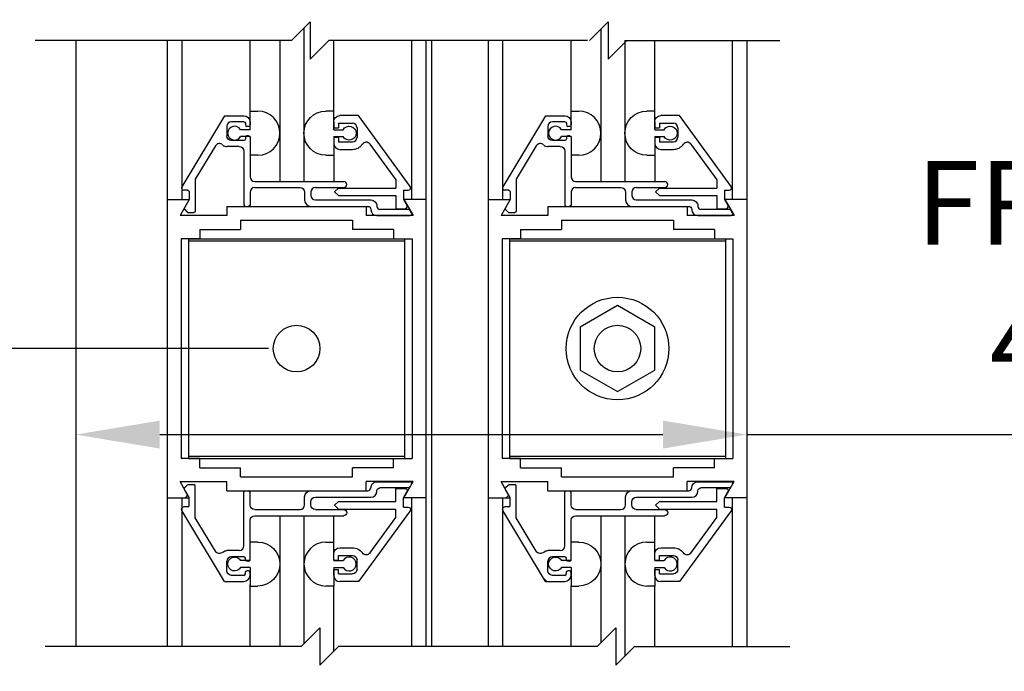
# Model space of a CAD drawing. Extents: x 1325 to 2765, y 153 to 740.
# Drawn here: x 1422 to 1428, y 513 to 518 of the extents above; entities that cross this region are included whole.
import ezdxf

# ---------------------------------------------------------------- set-up
doc = ezdxf.new("R2010")
doc.units = 0
doc.header["$MEASUREMENT"] = 0
doc.header["$PDMODE"] = 2
doc.header["$PDSIZE"] = -2
doc.layers.get('DEFPOINTS').update_dxf_attribs({"linetype": 'CONTINUOUS'})
for name, color, linetype in [('G-DETL-DIMS', 31, 'CONTINUOUS'), ('G-DETL-FINE', 32, 'CONTINUOUS'), ('G-DETL-TEXT', 31, 'CONTINUOUS')]:
    doc.layers.add(name, color=color, linetype=linetype)
doc.styles.get("Standard").update_dxf_attribs({"font": 'romans.shx'})
doc.dimstyles.new('DIM6', dxfattribs={"dimscale": 6, "dimtxt": 0.09375, "dimasz": 0.09375, "dimexe": 0.0625, "dimexo": 0.03125, "dimgap": 0.03125, "dimtad": 1, "dimdec": 3, "dimzin": 4, "dimdsep": 46, "dimlunit": 5, "dimtxsty": 'Standard', "dimcen": -0.0625, "dimadec": 0, "dimazin": 0, "dimtfac": 1, "dimtdec": 3, "dimtofl": 0, "dimtmove": 0, "dimatfit": 3, "dimfxl": 0.06, "dimfrac": 2, "dimtolj": 1, "dimtzin": 4, "dimarcsym": 0})

# ---------------------------------------------------------------- blocks, each defined once
blk = doc.blocks.new('*D482')
at = {"layer": 'DEFPOINTS', "color": 0, "transparency": 16777216}
for p in [(1421.9715, 515.3513), (1426.4715, 515.3513), (1426.4715, 514.7407)]:
    blk.add_point(p, dxfattribs=at)
at = {"layer": 'G-DETL-DIMS', "color": 0, "lineweight": -2, "transparency": 16777216}
for p, q in [((1421.9715, 515.1638), (1421.9715, 514.3657)), ((1426.4715, 515.1638), (1426.4715, 514.3657)), ((1422.534, 514.7407), (1425.909, 514.7407)), ((1426.4715, 514.7407), (1433.2482, 514.7407))]:
    blk.add_line(p, q, dxfattribs=at)
at = {"layer": 'G-DETL-DIMS', "color": 0, "transparency": 16777216}
for points in [[(1422.534, 514.8345), (1422.534, 514.647), (1421.9715, 514.7407)], [(1425.909, 514.8345), (1425.909, 514.647), (1426.4715, 514.7407)]]:
    blk.add_solid(points, dxfattribs=at)
at = {"layer": 'G-DETL-DIMS', "color": 0, "transparency": 16777216, "insert": (1430.1411, 515.8256), "char_height": 0.5625, "attachment_point": 5}
blk.add_mtext('\\A1;FRAME WIDTH\\P4 1/2" [114]', dxfattribs=at)
blk = doc.blocks.new('*D483')
at = {"layer": 'DEFPOINTS', "color": 0, "transparency": 16777216}
for p in [(1424.5765, 522.7903), (1435.1954, 522.7903), (1426.4715, 507.6293)]:
    blk.add_point(p, dxfattribs=at)
at = {"layer": 'G-DETL-DIMS', "color": 0, "lineweight": -2, "transparency": 16777216}
for p, q in [((1424.764, 522.7903), (1435.5704, 522.7903)), ((1435.1954, 508.1918), (1435.1954, 522.2278)), ((1426.659, 507.6293), (1435.5704, 507.6293))]:
    blk.add_line(p, q, dxfattribs=at)
at = {"layer": 'G-DETL-DIMS', "color": 0, "transparency": 16777216}
for points in [[(1435.1016, 522.2278), (1435.2891, 522.2278), (1435.1954, 522.7903)], [(1435.1016, 508.1918), (1435.2891, 508.1918), (1435.1954, 507.6293)]]:
    blk.add_solid(points, dxfattribs=at)
at = {"layer": 'G-DETL-DIMS', "color": 0, "transparency": 16777216, "insert": (1434.5793, 515.2098), "char_height": 0.5625, "attachment_point": 5, "rotation": 90}
blk.add_mtext('\\A1;83" [2108] CLEAR OPENING', dxfattribs=at)
blk = doc.blocks.new('*D484')
at = {"layer": 'DEFPOINTS', "color": 0, "transparency": 16777216}
for p in [(1419.6931, 515.3174), (1423.4515, 515.3174), (1421.9715, 507.6294)]:
    blk.add_point(p, dxfattribs=at)
at = {"layer": 'G-DETL-DIMS', "color": 0, "lineweight": -2, "transparency": 16777216}
for p, q in [((1423.264, 515.3174), (1419.3181, 515.3174)), ((1419.6931, 508.1919), (1419.6931, 514.7549)), ((1421.784, 507.6294), (1419.3181, 507.6294))]:
    blk.add_line(p, q, dxfattribs=at)
at = {"layer": 'G-DETL-DIMS', "color": 0, "transparency": 16777216}
for points in [[(1419.5993, 514.7549), (1419.7868, 514.7549), (1419.6931, 515.3174)], [(1419.5993, 508.1919), (1419.7868, 508.1919), (1419.6931, 507.6294)]]:
    blk.add_solid(points, dxfattribs=at)
at = {"layer": 'G-DETL-DIMS', "color": 0, "transparency": 16777216, "insert": (1419.077, 511.4711), "char_height": 0.5625, "attachment_point": 5, "rotation": 90}
blk.add_mtext('\\A1;43 1/2" [1105]', dxfattribs=at)
blk = doc.blocks.new('*D486')
at = {"layer": 'DEFPOINTS', "color": 0, "transparency": 16777216}
for p in [(1426.4715, 531.7902), (1437.0046, 531.7902), (1426.4715, 507.6293)]:
    blk.add_point(p, dxfattribs=at)
at = {"layer": 'G-DETL-DIMS', "color": 0, "lineweight": -2, "transparency": 16777216}
for p, q in [((1426.659, 531.7902), (1437.3796, 531.7902)), ((1437.0046, 508.1918), (1437.0046, 531.2277)), ((1426.659, 507.6293), (1437.3796, 507.6293))]:
    blk.add_line(p, q, dxfattribs=at)
at = {"layer": 'G-DETL-DIMS', "color": 0, "transparency": 16777216}
for points in [[(1436.9109, 531.2277), (1437.0984, 531.2277), (1437.0046, 531.7902)], [(1436.9109, 508.1918), (1437.0984, 508.1918), (1437.0046, 507.6293)]]:
    blk.add_solid(points, dxfattribs=at)
at = {"layer": 'G-DETL-DIMS', "color": 0, "transparency": 16777216, "insert": (1436.3886, 519.7098), "char_height": 0.5625, "attachment_point": 5, "rotation": 90}
blk.add_mtext('\\A1;92" [2337] PACKAGE HEIGHT', dxfattribs=at)
blk = doc.blocks.new('*D495')
at = {"layer": 'DEFPOINTS', "color": 0, "transparency": 16777216}
for p in [(1426.4715, 532.0402), (1438.3825, 532.0402), (1426.4715, 507.6293)]:
    blk.add_point(p, dxfattribs=at)
at = {"layer": 'G-DETL-DIMS', "color": 0, "lineweight": -2, "transparency": 16777216}
for p, q in [((1426.659, 532.0402), (1438.7575, 532.0402)), ((1438.3825, 508.1918), (1438.3825, 531.4777)), ((1426.659, 507.6293), (1438.7575, 507.6293))]:
    blk.add_line(p, q, dxfattribs=at)
at = {"layer": 'G-DETL-DIMS', "color": 0, "transparency": 16777216}
for points in [[(1438.2887, 531.4777), (1438.4762, 531.4777), (1438.3825, 532.0402)], [(1438.2887, 508.1918), (1438.4762, 508.1918), (1438.3825, 507.6293)]]:
    blk.add_solid(points, dxfattribs=at)
at = {"layer": 'G-DETL-DIMS', "color": 0, "transparency": 16777216, "insert": (1437.9137, 519.8348), "char_height": 0.5625, "attachment_point": 5, "rotation": 90}
blk.add_mtext('\\A1;ROUGH OPENING', dxfattribs=at)

msp = doc.modelspace()

# ---------------------------------------------------------------- linework, layer by layer
at = {"layer": 'G-DETL-FINE'}
for p, q in [((1423.5013, 517.4669), (1423.5013, 516.4378)), ((1425.4921, 517.4577), (1425.4921, 516.4378)), ((1421.9715, 517.3827), (1421.9715, 513.3198)), ((1422.5841, 517.3827), (1422.5841, 513.3198)), ((1422.6829, 517.3827), (1422.6829, 516.3174)), ((1423.1397, 516.8998), (1423.1397, 517.3827)), ((1423.3397, 517.3827), (1423.3397, 516.4378)), ((1423.7013, 516.9096), (1423.7013, 517.3827)), ((1424.2225, 517.3827), (1424.2225, 516.3174)), ((1424.3191, 517.3827), (1424.3191, 513.3198)), ((1424.3565, 517.3827), (1424.3565, 513.3198)), ((1424.7365, 517.3827), (1424.7365, 513.3198)), ((1424.8331, 517.3827), (1424.8331, 516.3174)), ((1425.2921, 516.9096), (1425.2921, 517.3827)), ((1425.6537, 517.3827), (1425.6537, 516.4378)), ((1425.8537, 516.9096), (1425.8537, 517.3827)), ((1426.3727, 517.3827), (1426.3727, 516.3174)), ((1426.4715, 517.3827), (1426.4715, 513.3198)), ((1423.1397, 516.785), (1423.1397, 516.9096)), ((1423.1397, 516.9096), (1423.1927, 516.9096)), ((1423.7013, 516.9096), (1423.6483, 516.9096)), ((1423.7013, 516.785), (1423.7013, 516.9096)), ((1425.2921, 516.9096), (1425.3451, 516.9096)), ((1425.2921, 516.785), (1425.2921, 516.9096)), ((1425.8537, 516.9096), (1425.8007, 516.9096)), ((1425.8537, 516.785), (1425.8537, 516.9096)), ((1422.9691, 516.8788), (1422.6829, 516.4026)), ((1422.9691, 516.8788), (1423.0987, 516.8788)), ((1423.0987, 516.8378), (1423.0147, 516.8378)), ((1423.1397, 516.8378), (1423.1397, 516.8168)), ((1423.7011, 516.8388), (1423.7011, 516.7976)), ((1423.7321, 516.8288), (1423.7321, 516.7976)), ((1423.7321, 516.8288), (1423.8261, 516.8288)), ((1423.8677, 516.8798), (1423.7421, 516.8798)), ((1424.2137, 516.4046), (1423.8677, 516.8798)), ((1425.1215, 516.8788), (1424.8353, 516.4026)), ((1425.1215, 516.8788), (1425.2511, 516.8788)), ((1425.2511, 516.8378), (1425.1671, 516.8378)), ((1425.2921, 516.8378), (1425.2921, 516.8168)), ((1425.8535, 516.8388), (1425.8535, 516.7976)), ((1425.8845, 516.8288), (1425.8845, 516.7976)), ((1425.8845, 516.8288), (1425.9785, 516.8288)), ((1426.0201, 516.8798), (1425.8945, 516.8798)), ((1426.3661, 516.4046), (1426.0201, 516.8798)), ((1422.9837, 516.8068), (1422.9837, 516.7438)), ((1423.1397, 516.785), (1423.0765, 516.785)), ((1423.1087, 516.8278), (1423.1087, 516.8168)), ((1423.1297, 516.8068), (1423.1187, 516.8068)), ((1423.7011, 516.7976), (1423.7321, 516.7976)), ((1423.7013, 516.785), (1423.7643, 516.785)), ((1423.8571, 516.7978), (1423.8571, 516.7348)), ((1425.1361, 516.8068), (1425.1361, 516.7438)), ((1425.2921, 516.785), (1425.2289, 516.785)), ((1425.2611, 516.8278), (1425.2611, 516.8168)), ((1425.2821, 516.8068), (1425.2711, 516.8068)), ((1425.8535, 516.7976), (1425.8845, 516.7976)), ((1425.8537, 516.785), (1425.9167, 516.785)), ((1426.0095, 516.7978), (1426.0095, 516.7348)), ((1423.0987, 516.7128), (1423.0147, 516.7128)), ((1423.1397, 516.739), (1423.0765, 516.739)), ((1423.1087, 516.7338), (1423.1087, 516.7228)), ((1423.1297, 516.7438), (1423.1187, 516.7438)), ((1423.1397, 516.739), (1423.1397, 516.6146)), ((1423.1397, 516.7338), (1423.1397, 516.4688)), ((1423.7011, 516.735), (1423.7321, 516.735)), ((1423.7011, 516.735), (1423.7011, 516.6938)), ((1423.7013, 516.739), (1423.7643, 516.739)), ((1423.7013, 516.739), (1423.7013, 516.4378)), ((1423.7321, 516.735), (1423.7321, 516.7038)), ((1423.7321, 516.7038), (1423.8261, 516.7038)), ((1425.2511, 516.7128), (1425.1671, 516.7128)), ((1425.2921, 516.739), (1425.2289, 516.739)), ((1425.2611, 516.7338), (1425.2611, 516.7228)), ((1425.2821, 516.7438), (1425.2711, 516.7438)), ((1425.2921, 516.739), (1425.2921, 516.6146)), ((1425.2921, 516.7338), (1425.2921, 516.4688)), ((1425.8535, 516.735), (1425.8845, 516.735)), ((1425.8535, 516.735), (1425.8535, 516.6938)), ((1425.8537, 516.739), (1425.9167, 516.739)), ((1425.8537, 516.739), (1425.8537, 516.4378)), ((1425.8845, 516.735), (1425.8845, 516.7038)), ((1425.8845, 516.7038), (1425.9785, 516.7038)), ((1422.9071, 516.6766), (1422.7727, 516.453)), ((1423.0677, 516.6718), (1422.9837, 516.6718)), ((1423.0987, 516.641), (1423.0987, 516.2808)), ((1423.7421, 516.6528), (1423.8261, 516.6528)), ((1423.9441, 516.6884), (1424.1181, 516.4494)), ((1425.0595, 516.6766), (1424.9251, 516.4528)), ((1425.2201, 516.6718), (1425.1361, 516.6718)), ((1425.2511, 516.641), (1425.2511, 516.2808)), ((1425.8945, 516.6528), (1425.9785, 516.6528)), ((1426.0965, 516.6884), (1426.2705, 516.4494)), ((1423.1927, 516.6146), (1423.1397, 516.6146)), ((1423.6483, 516.6146), (1423.7013, 516.6146)), ((1425.3451, 516.6146), (1425.2921, 516.6146)), ((1425.8007, 516.6146), (1425.8537, 516.6146)), ((1422.7727, 516.453), (1422.7727, 516.2398)), ((1423.1707, 516.4378), (1423.7681, 516.4378)), ((1424.1181, 516.4494), (1424.1181, 516.3938)), ((1424.9251, 516.4528), (1424.9251, 516.2398)), ((1425.3231, 516.4378), (1425.9205, 516.4378)), ((1426.2705, 516.4494), (1426.2705, 516.3938)), ((1422.7217, 516.3788), (1422.6963, 516.3788)), ((1422.7317, 516.3688), (1422.7317, 516.3168)), ((1423.1707, 516.3968), (1423.4747, 516.3968)), ((1423.5777, 516.3968), (1423.7681, 516.3968)), ((1423.7321, 516.3938), (1423.7065, 516.3684)), ((1423.7065, 516.3684), (1423.7321, 516.3428)), ((1423.7321, 516.3938), (1424.1181, 516.3938)), ((1424.1691, 516.3798), (1424.2011, 516.3798)), ((1424.1691, 516.3798), (1424.1691, 516.3174)), ((1424.8741, 516.3788), (1424.8487, 516.3788)), ((1424.8841, 516.3688), (1424.8841, 516.3168)), ((1425.3231, 516.3968), (1425.6271, 516.3968)), ((1425.7301, 516.3968), (1425.9205, 516.3968)), ((1425.8845, 516.3938), (1425.8589, 516.3684)), ((1425.8589, 516.3684), (1425.8845, 516.3428)), ((1425.8845, 516.3938), (1426.2705, 516.3938)), ((1426.3215, 516.3798), (1426.3535, 516.3798)), ((1426.3215, 516.3798), (1426.3215, 516.3174)), ((1422.5841, 516.3174), (1422.5841, 514.3174)), ((1422.5841, 516.3174), (1422.7325, 516.3174)), ((1422.7325, 516.3174), (1422.6703, 516.2094)), ((1422.7317, 516.3168), (1422.6997, 516.2614)), ((1423.1397, 516.3658), (1423.1397, 516.2808)), ((1423.5057, 516.3658), (1423.5057, 516.3118)), ((1423.5467, 516.3658), (1423.5467, 516.3448)), ((1423.5777, 516.3138), (1423.9499, 516.3138)), ((1423.7321, 516.3428), (1424.1181, 516.3428)), ((1424.1181, 516.3428), (1424.1181, 516.2548)), ((1424.1691, 516.3174), (1424.1915, 516.2782)), ((1424.1705, 516.3174), (1424.2329, 516.2094)), ((1424.3191, 516.3174), (1424.1705, 516.3174)), ((1424.3191, 516.3174), (1424.3191, 514.3174)), ((1424.7365, 516.3174), (1424.7365, 514.3174)), ((1424.7365, 516.3174), (1424.8849, 516.3174)), ((1424.8849, 516.3174), (1424.8227, 516.2094)), ((1424.8841, 516.3168), (1424.8521, 516.2614)), ((1425.2921, 516.3658), (1425.2921, 516.2808)), ((1425.6581, 516.3658), (1425.6581, 516.3118)), ((1425.6991, 516.3658), (1425.6991, 516.3448)), ((1425.7301, 516.3138), (1426.1023, 516.3138)), ((1425.8845, 516.3428), (1426.2705, 516.3428)), ((1426.2705, 516.3428), (1426.2705, 516.2548)), ((1426.3215, 516.3174), (1426.3439, 516.2782)), ((1426.4715, 516.3174), (1426.3229, 516.3174)), ((1426.3229, 516.3174), (1426.3853, 516.2094)), ((1426.4715, 516.3174), (1426.4715, 514.3174)), ((1422.7013, 516.2494), (1422.7179, 516.2328)), ((1422.9835, 516.2704), (1423.9195, 516.2704)), ((1422.9835, 516.2704), (1422.9835, 516.2094)), ((1423.1087, 516.2708), (1423.1297, 516.2708)), ((1423.5467, 516.2708), (1423.9299, 516.2708)), ((1423.9195, 516.2704), (1423.9195, 516.2094)), ((1423.9499, 516.2508), (1423.9499, 516.2508)), ((1423.9909, 516.2728), (1423.9909, 516.2708)), ((1424.2019, 516.2508), (1424.0109, 516.2508)), ((1424.1181, 516.2548), (1424.1781, 516.2548)), ((1424.2227, 516.2248), (1424.2107, 516.2458)), ((1424.8537, 516.2494), (1424.8703, 516.2328)), ((1425.1359, 516.2704), (1426.0719, 516.2704)), ((1425.1359, 516.2704), (1425.1359, 516.2094)), ((1425.2611, 516.2708), (1425.2821, 516.2708)), ((1425.6991, 516.2708), (1426.0823, 516.2708)), ((1426.0719, 516.2704), (1426.0719, 516.2094)), ((1426.1023, 516.2508), (1426.1023, 516.2508)), ((1426.1433, 516.2728), (1426.1433, 516.2708)), ((1426.3543, 516.2508), (1426.1633, 516.2508)), ((1426.2705, 516.2548), (1426.3305, 516.2548)), ((1426.3751, 516.2248), (1426.3631, 516.2458)), ((1422.9835, 516.2094), (1422.6703, 516.2094)), ((1422.7249, 516.2298), (1422.7627, 516.2298)), ((1423.0765, 516.1774), (1423.0765, 516.1164)), ((1423.0765, 516.1774), (1423.8265, 516.1774)), ((1423.8265, 516.1774), (1423.8265, 516.1164)), ((1424.2329, 516.2094), (1423.9195, 516.2094)), ((1423.9909, 516.2098), (1424.2141, 516.2098)), ((1425.1359, 516.2094), (1424.8227, 516.2094)), ((1424.8773, 516.2298), (1424.9151, 516.2298)), ((1425.2289, 516.1774), (1425.9789, 516.1774)), ((1425.2289, 516.1774), (1425.2289, 516.1164)), ((1425.9789, 516.1774), (1425.9789, 516.1164)), ((1426.3853, 516.2094), (1426.0719, 516.2094)), ((1426.1433, 516.2098), (1426.3665, 516.2098)), ((1422.8019, 516.1164), (1423.0765, 516.1164)), ((1422.8019, 516.1164), (1422.8019, 516.0538)), ((1424.1013, 516.1164), (1423.8265, 516.1164)), ((1424.1013, 516.1164), (1424.1013, 516.0538)), ((1424.9543, 516.1164), (1424.9543, 516.0538)), ((1424.9543, 516.1164), (1425.2289, 516.1164)), ((1426.2537, 516.1164), (1425.9789, 516.1164)), ((1426.2537, 516.1164), (1426.2537, 516.0538)), ((1422.6771, 516.0538), (1422.6771, 514.5808)), ((1422.8019, 516.0538), (1422.6771, 516.0538)), ((1422.7265, 516.0538), (1422.7265, 514.5808)), ((1422.7265, 516.0538), (1424.1765, 516.0538)), ((1422.7265, 516.0398), (1424.1765, 516.0398)), ((1424.1013, 516.0538), (1424.2261, 516.0538)), ((1424.1765, 516.0538), (1424.1765, 514.5808)), ((1424.2261, 516.0538), (1424.2261, 514.5808)), ((1424.8295, 516.0538), (1424.8295, 514.5808)), ((1424.9543, 516.0538), (1424.8295, 516.0538)), ((1424.8789, 516.0538), (1424.8789, 514.5808)), ((1424.8789, 516.0538), (1426.3289, 516.0538)), ((1424.8789, 516.0398), (1426.3289, 516.0398)), ((1426.2537, 516.0538), (1426.3785, 516.0538)), ((1426.3289, 516.0538), (1426.3289, 514.5808)), ((1426.3785, 516.0538), (1426.3785, 514.5808)), ((1425.6039, 515.606), (1425.3539, 515.4616)), ((1425.8539, 515.4616), (1425.6039, 515.606)), ((1425.3539, 515.4616), (1425.3539, 515.173)), ((1425.8539, 515.173), (1425.8539, 515.4616)), ((1425.3539, 515.173), (1425.6039, 515.0286)), ((1425.6039, 515.0286), (1425.8539, 515.173)), ((1422.7265, 514.5948), (1424.1765, 514.5948)), ((1424.8789, 514.5948), (1426.3289, 514.5948)), ((1422.8019, 514.5808), (1422.6771, 514.5808)), ((1422.7265, 514.5808), (1424.1765, 514.5808)), ((1422.8019, 514.5184), (1422.8019, 514.5808)), ((1422.8019, 514.5184), (1423.0765, 514.5184)), ((1423.0765, 514.4574), (1423.0765, 514.5184)), ((1424.1013, 514.5184), (1423.8265, 514.5184)), ((1423.8265, 514.4574), (1423.8265, 514.5184)), ((1424.1013, 514.5808), (1424.2261, 514.5808)), ((1424.1013, 514.5184), (1424.1013, 514.5808)), ((1424.9543, 514.5808), (1424.8295, 514.5808)), ((1424.8789, 514.5808), (1426.3289, 514.5808)), ((1424.9543, 514.5184), (1424.9543, 514.5808)), ((1424.9543, 514.5184), (1425.2289, 514.5184)), ((1425.2289, 514.4574), (1425.2289, 514.5184)), ((1425.9789, 514.4574), (1425.9789, 514.5184)), ((1426.2537, 514.5184), (1425.9789, 514.5184)), ((1426.2537, 514.5184), (1426.2537, 514.5808)), ((1426.2537, 514.5808), (1426.3785, 514.5808)), ((1423.0765, 514.4574), (1423.8265, 514.4574)), ((1425.2289, 514.4574), (1425.9789, 514.4574)), ((1422.6703, 514.4254), (1422.9835, 514.4254)), ((1422.7325, 514.3174), (1422.6703, 514.4254)), ((1422.7013, 514.3852), (1422.7179, 514.402)), ((1422.7249, 514.4048), (1422.7627, 514.4048)), ((1422.7727, 514.1818), (1422.7727, 514.3948)), ((1422.9835, 514.3644), (1422.9835, 514.4254)), ((1424.2329, 514.4254), (1423.9195, 514.4254)), ((1423.9195, 514.3644), (1423.9195, 514.4254)), ((1423.9909, 514.4248), (1424.2141, 514.4248)), ((1424.1705, 514.3174), (1424.2329, 514.4254)), ((1424.2227, 514.4098), (1424.2107, 514.3888)), ((1424.8227, 514.4254), (1425.1359, 514.4254)), ((1424.8849, 514.3174), (1424.8227, 514.4254)), ((1424.8537, 514.3852), (1424.8703, 514.402)), ((1424.8773, 514.4048), (1424.9151, 514.4048)), ((1424.9251, 514.1818), (1424.9251, 514.3948)), ((1425.1359, 514.3644), (1425.1359, 514.4254)), ((1426.0719, 514.3644), (1426.0719, 514.4254)), ((1426.3853, 514.4254), (1426.0719, 514.4254)), ((1426.1433, 514.4248), (1426.3665, 514.4248)), ((1426.3229, 514.3174), (1426.3853, 514.4254)), ((1426.3751, 514.4098), (1426.3631, 514.3888)), ((1422.7317, 514.3178), (1422.6997, 514.3732)), ((1422.7057, 514.3174), (1422.7229, 514.3346)), ((1422.9835, 514.3644), (1423.9195, 514.3644)), ((1423.0987, 513.9938), (1423.0987, 514.3538)), ((1423.1087, 514.3638), (1423.1297, 514.3638)), ((1423.1397, 514.2688), (1423.1397, 514.3538)), ((1423.5057, 514.2688), (1423.5057, 514.323)), ((1423.5467, 514.3638), (1423.9299, 514.3638)), ((1423.5777, 514.3208), (1423.9499, 514.3208)), ((1423.9499, 514.3838), (1423.9499, 514.3838)), ((1423.9909, 514.362), (1423.9909, 514.3638)), ((1424.2019, 514.3838), (1424.0109, 514.3838)), ((1424.1181, 514.2918), (1424.1181, 514.3798)), ((1424.1181, 514.3798), (1424.1781, 514.3798)), ((1424.1691, 514.3174), (1424.1915, 514.3564)), ((1424.8841, 514.3178), (1424.8521, 514.3732)), ((1424.8579, 514.3174), (1424.8751, 514.3346)), ((1425.1359, 514.3644), (1426.0719, 514.3644)), ((1425.2511, 513.9938), (1425.2511, 514.3538)), ((1425.2611, 514.3638), (1425.2821, 514.3638)), ((1425.2921, 514.2688), (1425.2921, 514.3538)), ((1425.6581, 514.2688), (1425.6581, 514.323)), ((1425.6991, 514.3638), (1426.0823, 514.3638)), ((1425.7301, 514.3208), (1426.1023, 514.3208)), ((1426.1023, 514.3838), (1426.1023, 514.3838)), ((1426.1433, 514.362), (1426.1433, 514.3638)), ((1426.3543, 514.3838), (1426.1633, 514.3838)), ((1426.2705, 514.2918), (1426.2705, 514.3798)), ((1426.2705, 514.3798), (1426.3305, 514.3798)), ((1426.3215, 514.3174), (1426.3439, 514.3564)), ((1422.5841, 514.3174), (1422.7325, 514.3174)), ((1422.6829, 514.3174), (1422.6829, 513.3198)), ((1422.7217, 514.2558), (1422.6963, 514.2558)), ((1422.7317, 514.2658), (1422.7317, 514.3178)), ((1423.5467, 514.2688), (1423.5467, 514.29)), ((1423.7065, 514.2664), (1423.7321, 514.2918)), ((1423.7321, 514.2408), (1423.7065, 514.2664)), ((1423.7321, 514.2918), (1424.1181, 514.2918)), ((1424.1691, 514.2548), (1424.1691, 514.3174)), ((1424.1691, 514.2548), (1424.2011, 514.2548)), ((1424.3191, 514.3174), (1424.1705, 514.3174)), ((1424.2225, 514.3174), (1424.2225, 513.3198)), ((1424.7365, 514.3174), (1424.8849, 514.3174)), ((1424.8331, 514.3174), (1424.8331, 513.3198)), ((1424.8741, 514.2558), (1424.8487, 514.2558)), ((1424.8841, 514.2658), (1424.8841, 514.3178)), ((1425.6991, 514.2688), (1425.6991, 514.29)), ((1425.8589, 514.2664), (1425.8845, 514.2918)), ((1425.8845, 514.2408), (1425.8589, 514.2664)), ((1425.8845, 514.2918), (1426.2705, 514.2918)), ((1426.3215, 514.2548), (1426.3215, 514.3174)), ((1426.3215, 514.2548), (1426.3535, 514.2548)), ((1426.4715, 514.3174), (1426.3229, 514.3174)), ((1426.3727, 514.3174), (1426.3727, 513.3198)), ((1422.9691, 513.7558), (1422.6829, 514.2322)), ((1423.1707, 514.2378), (1423.4747, 514.2378)), ((1423.1707, 514.1968), (1423.7681, 514.1968)), ((1423.3397, 514.1968), (1423.3397, 513.3198)), ((1423.5013, 514.1968), (1423.5013, 513.3375)), ((1423.5777, 514.2378), (1423.7681, 514.2378)), ((1423.7013, 513.8956), (1423.7013, 514.1968)), ((1423.7321, 514.2408), (1424.1181, 514.2408)), ((1424.2137, 514.23), (1423.8677, 513.7548)), ((1424.1181, 514.1854), (1424.1181, 514.2408)), ((1425.1215, 513.7558), (1424.8353, 514.2322)), ((1425.3231, 514.2378), (1425.6271, 514.2378)), ((1425.3231, 514.1968), (1425.9205, 514.1968)), ((1425.4921, 514.1968), (1425.4921, 513.3433)), ((1425.6537, 514.1968), (1425.6537, 513.2549)), ((1425.7301, 514.2378), (1425.9205, 514.2378)), ((1425.8537, 513.8956), (1425.8537, 514.1968)), ((1425.8845, 514.2408), (1426.2705, 514.2408)), ((1426.3661, 514.23), (1426.0201, 513.7548)), ((1426.2705, 514.1854), (1426.2705, 514.2408)), ((1422.9071, 513.958), (1422.7727, 514.1818)), ((1423.1397, 513.9008), (1423.1397, 514.1658)), ((1423.9441, 513.9464), (1424.1181, 514.1854)), ((1425.0595, 513.958), (1424.9251, 514.1818)), ((1425.2921, 513.9008), (1425.2921, 514.1658)), ((1426.0965, 513.9464), (1426.2705, 514.1854)), ((1423.1397, 513.8956), (1423.1397, 514.0202)), ((1423.1927, 514.0202), (1423.1397, 514.0202)), ((1423.6483, 514.0202), (1423.7013, 514.0202)), ((1425.3451, 514.0202), (1425.2921, 514.0202)), ((1425.2921, 513.8956), (1425.2921, 514.0202)), ((1425.8007, 514.0202), (1425.8537, 514.0202)), ((1423.0677, 513.9628), (1422.9837, 513.9628)), ((1423.7011, 513.8996), (1423.7011, 513.9408)), ((1423.7321, 513.8996), (1423.7321, 513.9308)), ((1423.7321, 513.9308), (1423.8261, 513.9308)), ((1423.7421, 513.9818), (1423.8261, 513.9818)), ((1425.2201, 513.9628), (1425.1361, 513.9628)), ((1425.8535, 513.8996), (1425.8535, 513.9408)), ((1425.8845, 513.8996), (1425.8845, 513.9308)), ((1425.8845, 513.9308), (1425.9785, 513.9308)), ((1425.8945, 513.9818), (1425.9785, 513.9818)), ((1422.9837, 513.8278), (1422.9837, 513.8908)), ((1423.0987, 513.9218), (1423.0147, 513.9218)), ((1423.1397, 513.8956), (1423.0765, 513.8956)), ((1423.1087, 513.9008), (1423.1087, 513.9118)), ((1423.1297, 513.8908), (1423.1187, 513.8908)), ((1423.7011, 513.8996), (1423.7321, 513.8996)), ((1423.7013, 513.8956), (1423.7643, 513.8956)), ((1423.8571, 513.8368), (1423.8571, 513.8998)), ((1425.1361, 513.8278), (1425.1361, 513.8908)), ((1425.2511, 513.9218), (1425.1671, 513.9218)), ((1425.2921, 513.8956), (1425.2289, 513.8956)), ((1425.2611, 513.9008), (1425.2611, 513.9118)), ((1425.2821, 513.8908), (1425.2711, 513.8908)), ((1425.8535, 513.8996), (1425.8845, 513.8996)), ((1425.8537, 513.8956), (1425.9167, 513.8956)), ((1426.0095, 513.8368), (1426.0095, 513.8998)), ((1423.0987, 513.7968), (1423.0147, 513.7968)), ((1423.1397, 513.8496), (1423.0765, 513.8496)), ((1423.1087, 513.8068), (1423.1087, 513.8178)), ((1423.1297, 513.8278), (1423.1187, 513.8278)), ((1423.1397, 513.8496), (1423.1397, 513.7252)), ((1423.1397, 513.7968), (1423.1397, 513.8178)), ((1423.7011, 513.7958), (1423.7011, 513.837)), ((1423.7011, 513.837), (1423.7321, 513.837)), ((1423.7013, 513.8496), (1423.7643, 513.8496)), ((1423.7013, 513.8496), (1423.7013, 513.7252)), ((1423.7321, 513.8058), (1423.7321, 513.837)), ((1423.7321, 513.8058), (1423.8261, 513.8058)), ((1425.2511, 513.7968), (1425.1671, 513.7968)), ((1425.2921, 513.8496), (1425.2289, 513.8496)), ((1425.2611, 513.8068), (1425.2611, 513.8178)), ((1425.2821, 513.8278), (1425.2711, 513.8278)), ((1425.2921, 513.8496), (1425.2921, 513.7252)), ((1425.2921, 513.7968), (1425.2921, 513.8178)), ((1425.8535, 513.837), (1425.8845, 513.837)), ((1425.8535, 513.7958), (1425.8535, 513.837)), ((1425.8537, 513.8496), (1425.9167, 513.8496)), ((1425.8537, 513.8496), (1425.8537, 513.7252)), ((1425.8845, 513.8058), (1425.8845, 513.837)), ((1425.8845, 513.8058), (1425.9785, 513.8058)), ((1422.9691, 513.7558), (1423.0987, 513.7558)), ((1423.1397, 513.3198), (1423.1397, 513.7348)), ((1423.1397, 513.7252), (1423.1927, 513.7252)), ((1423.7013, 513.7252), (1423.6483, 513.7252)), ((1423.7013, 513.2875), (1423.7013, 513.7252)), ((1423.8677, 513.7548), (1423.7421, 513.7548)), ((1425.1087, 513.7772), (1425.1301, 513.7558)), ((1425.1215, 513.7558), (1425.2511, 513.7558)), ((1425.2921, 513.7252), (1425.3451, 513.7252)), ((1425.2921, 513.3198), (1425.2921, 513.7252)), ((1425.8537, 513.7252), (1425.8007, 513.7252)), ((1425.8537, 513.3198), (1425.8537, 513.7252)), ((1426.0201, 513.7548), (1425.8945, 513.7548))]:
    msp.add_line(p, q, dxfattribs=at)
for centre, radius in [((1425.6039, 515.3174), 0.3438), ((1423.4515, 515.3174), 0.1562), ((1425.6039, 515.3174), 0.1562)]:
    msp.add_circle(centre, radius, dxfattribs=at)
for centre, radius, start, end in [((1423.1921, 516.762), 0.1476, 270.2002, 89.7949), ((1425.3445, 516.762), 0.1476, 270.2002, 89.7949), ((1423.0147, 516.8068), 0.031, 90, 180), ((1423.8261, 516.7978), 0.031, 0, 90), ((1425.1671, 516.8068), 0.031, 90, 180), ((1425.9785, 516.7978), 0.031, 0, 90), ((1423.0361, 516.762), 0.0466, 29.6436, 330.3515), ((1423.1187, 516.8168), 0.01, 180, 270), ((1425.1885, 516.762), 0.0466, 29.6436, 330.3515), ((1425.2711, 516.8168), 0.01, 180, 270), ((1423.1187, 516.7338), 0.01, 90, 180), ((1423.8261, 516.7348), 0.031, 270, 0), ((1423.9189, 516.67), 0.0312, 36.0517, 145.0276), ((1425.2711, 516.7338), 0.01, 90, 180), ((1425.9785, 516.7348), 0.031, 270, 0), ((1426.0713, 516.67), 0.0312, 36.0517, 145.0276), ((1422.9339, 516.6606), 0.0312, 46.4265, 149), ((1422.9837, 516.7128), 0.041, 229.927, 270), ((1423.7421, 516.6938), 0.041, 180, 270), ((1423.8261, 516.7348), 0.082, 270, 325.028), ((1425.0863, 516.6606), 0.0312, 46.4265, 149), ((1425.1361, 516.7128), 0.041, 229.927, 270), ((1425.8945, 516.6938), 0.041, 180, 270), ((1425.9785, 516.7348), 0.082, 270, 325.028), ((1423.1707, 516.4688), 0.031, 180, 270), ((1423.7681, 516.4174), 0.0204, 270, 90), ((1425.3231, 516.4688), 0.031, 180, 270), ((1425.9205, 516.4174), 0.0204, 270, 90), ((1422.6963, 516.3944), 0.0156, 149, 270), ((1423.1707, 516.3658), 0.031, 90, 180), ((1423.5777, 516.3658), 0.031, 90, 180), ((1424.2011, 516.3954), 0.0156, 270, 36.053), ((1424.8487, 516.3944), 0.0156, 149, 270), ((1425.3231, 516.3658), 0.031, 90, 180), ((1425.7301, 516.3658), 0.031, 90, 180), ((1426.3535, 516.3954), 0.0156, 270, 36.053), ((1423.5467, 516.3118), 0.041, 180, 270), ((1423.5777, 516.3448), 0.031, 180.1472, 270), ((1425.6991, 516.3118), 0.041, 180, 270), ((1425.7301, 516.3448), 0.031, 180.1472, 270), ((1422.7083, 516.2564), 0.01, 150.0003, 224.9986), ((1423.1087, 516.2808), 0.01, 180, 270), ((1423.9909, 516.2508), 0.041, 180, 270), ((1424.0109, 516.2708), 0.02, 180, 270), ((1424.1781, 516.2704), 0.0156, 270, 30.0015), ((1424.2019, 516.2408), 0.01, 30.0008, 90.0002), ((1424.8607, 516.2564), 0.01, 150.0003, 224.9986), ((1425.2611, 516.2808), 0.01, 180, 270), ((1426.1433, 516.2508), 0.041, 180, 270), ((1426.1633, 516.2708), 0.02, 180, 270), ((1426.3305, 516.2704), 0.0156, 270, 30.0015), ((1426.3543, 516.2408), 0.01, 30.0008, 90.0002), ((1422.7249, 516.2398), 0.01, 225.0034, 270.0002), ((1424.8773, 516.2398), 0.01, 225.0034, 270.0002), ((1422.7627, 514.3948), 0.01, 0, 90), ((1424.2141, 514.4148), 0.01, 330.0001, 90.0005), ((1424.9151, 514.3948), 0.01, 0, 90), ((1426.3665, 514.4148), 0.01, 330.0001, 90.0005), ((1423.1297, 514.3538), 0.01, 0, 90), ((1423.9299, 514.3838), 0.02, 270, 0), ((1423.9499, 514.3618), 0.041, 270.1339, 0.1339), ((1425.2821, 514.3538), 0.01, 0, 90), ((1426.0823, 514.3838), 0.02, 270, 0), ((1426.1023, 514.3618), 0.041, 270.1339, 0.1339), ((1422.7217, 514.2658), 0.01, 270, 0), ((1423.4747, 514.2688), 0.031, 270, 0), ((1424.8741, 514.2658), 0.01, 270, 0), ((1425.6271, 514.2688), 0.031, 270, 0), ((1423.0677, 513.9938), 0.031, 270, 359.8528), ((1423.6487, 513.8726), 0.1476, 90.2026, 269.7974), ((1425.2201, 513.9938), 0.031, 270, 359.8528), ((1425.8011, 513.8726), 0.1476, 90.2026, 269.7974), ((1423.0147, 513.8908), 0.031, 90, 180), ((1423.0987, 513.9118), 0.01, 0, 90), ((1423.1297, 513.9008), 0.01, 270, 0), ((1423.8047, 513.8726), 0.0466, 209.646, 150.3539), ((1425.1671, 513.8908), 0.031, 90, 180), ((1425.2511, 513.9118), 0.01, 0, 90), ((1425.2821, 513.9008), 0.01, 270, 0), ((1425.9571, 513.8726), 0.0466, 209.646, 150.3539), ((1423.0987, 513.8068), 0.01, 270, 0), ((1423.0987, 513.7968), 0.041, 270, 0), ((1423.1297, 513.8178), 0.01, 0, 90), ((1423.7421, 513.7958), 0.041, 180, 270), ((1425.2511, 513.8068), 0.01, 270, 0), ((1425.2511, 513.7968), 0.041, 270, 0), ((1425.2821, 513.8178), 0.01, 0, 90), ((1425.8945, 513.7958), 0.041, 180, 270)]:
    msp.add_arc(centre, radius, start, end, dxfattribs=at)
at = {"layer": 'G-DETL-FINE', "extrusion": (0, 0, -1)}
for centre, radius, start, end in [((-1423.6487, 516.762), 0.1476, 270.2026, 89.7974), ((-1425.8011, 516.762), 0.1476, 270.2026, 89.7974), ((-1423.0987, 516.8378), 0.041, 90, 180), ((-1423.0987, 516.8278), 0.01, 90, 180), ((-1423.7421, 516.8388), 0.041, 0, 90), ((-1425.2511, 516.8378), 0.041, 90, 180), ((-1425.2511, 516.8278), 0.01, 90, 180), ((-1425.8945, 516.8388), 0.041, 0, 90), ((-1423.1297, 516.8168), 0.01, 180, 270), ((-1423.8047, 516.762), 0.0466, 29.646, 330.3539), ((-1425.2821, 516.8168), 0.01, 180, 270), ((-1425.9571, 516.762), 0.0466, 29.646, 330.3539), ((-1423.0147, 516.7438), 0.031, 270, 0), ((-1423.0987, 516.7228), 0.01, 180, 270), ((-1423.1297, 516.7338), 0.01, 90, 180), ((-1425.1671, 516.7438), 0.031, 270, 0), ((-1425.2511, 516.7228), 0.01, 180, 270), ((-1425.2821, 516.7338), 0.01, 90, 180), ((-1423.0677, 516.6408), 0.031, 90, 179.8528), ((-1425.2201, 516.6408), 0.031, 90, 179.8528), ((-1422.7217, 516.3688), 0.01, 90, 180), ((-1423.4747, 516.3658), 0.031, 90, 180), ((-1424.8741, 516.3688), 0.01, 90, 180), ((-1425.6271, 516.3658), 0.031, 90, 180), ((-1423.9499, 516.2728), 0.041, 90.1339, 180.1339), ((-1426.1023, 516.2728), 0.041, 90.1339, 180.1339), ((-1422.7627, 516.2398), 0.01, 180, 270), ((-1423.1297, 516.2808), 0.01, 180, 270), ((-1423.9299, 516.2508), 0.02, 90, 180), ((-1424.9151, 516.2398), 0.01, 180, 270), ((-1425.2821, 516.2808), 0.01, 180, 270), ((-1426.0823, 516.2508), 0.02, 90, 180), ((-1424.2141, 516.2198), 0.01, 150, 270.0004), ((-1426.3665, 516.2198), 0.01, 150, 270.0004), ((-1422.7249, 514.3948), 0.01, 45.0034, 90.0002), ((-1423.9909, 514.3838), 0.041, 0, 90), ((-1424.2019, 514.3938), 0.01, 210.0008, 270.0002), ((-1424.8773, 514.3948), 0.01, 45.0034, 90.0002), ((-1426.1433, 514.3838), 0.041, 0, 90), ((-1426.3543, 514.3938), 0.01, 210.0008, 270.0002), ((-1422.7083, 514.3782), 0.01, 330.0003, 44.9986), ((-1423.1087, 514.3538), 0.01, 0, 90), ((-1423.5467, 514.3228), 0.041, 0, 90), ((-1423.5777, 514.2898), 0.031, 0.1472, 90), ((-1424.0109, 514.3638), 0.02, 0, 90), ((-1424.1781, 514.3642), 0.0156, 90, 210.0015), ((-1424.8607, 514.3782), 0.01, 330.0003, 44.9986), ((-1425.2611, 514.3538), 0.01, 0, 90), ((-1425.6991, 514.3228), 0.041, 0, 90), ((-1425.7301, 514.2898), 0.031, 0.1472, 90), ((-1426.1633, 514.3638), 0.02, 0, 90), ((-1426.3305, 514.3642), 0.0156, 90, 210.0015), ((-1422.6963, 514.2402), 0.0156, 329, 90), ((-1423.1707, 514.2688), 0.031, 270, 0), ((-1423.5777, 514.2688), 0.031, 270, 0), ((-1424.2011, 514.2392), 0.0156, 90, 216.0529), ((-1424.8487, 514.2402), 0.0156, 329, 90), ((-1425.3231, 514.2688), 0.031, 270, 0), ((-1425.7301, 514.2688), 0.031, 270, 0), ((-1426.3535, 514.2392), 0.0156, 90, 216.0529), ((-1423.1707, 514.1658), 0.031, 0, 90), ((-1423.7681, 514.2174), 0.0204, 90, 270), ((-1425.3231, 514.1658), 0.031, 0, 90), ((-1425.9205, 514.2174), 0.0204, 90, 270), ((-1423.1921, 513.8726), 0.1476, 90.2002, 269.7949), ((-1425.3445, 513.8726), 0.1476, 90.2002, 269.7949), ((-1422.9339, 513.9742), 0.0312, 226.4265, 329), ((-1422.9837, 513.9218), 0.041, 49.9269, 90), ((-1423.7421, 513.9408), 0.041, 0, 90), ((-1423.8261, 513.8998), 0.082, 90, 145.0281), ((-1423.8261, 513.8998), 0.031, 90, 180), ((-1423.9189, 513.9648), 0.0312, 216.0517, 325.0276), ((-1425.0863, 513.9742), 0.0312, 226.4265, 329), ((-1425.1361, 513.9218), 0.041, 49.9269, 90), ((-1425.8945, 513.9408), 0.041, 0, 90), ((-1425.9785, 513.8998), 0.082, 90, 145.0281), ((-1425.9785, 513.8998), 0.031, 90, 180), ((-1426.0713, 513.9648), 0.0312, 216.0517, 325.0276), ((-1423.0361, 513.8726), 0.0466, 209.6436, 150.3515), ((-1423.1187, 513.9008), 0.01, 270, 0), ((-1425.1885, 513.8726), 0.0466, 209.6436, 150.3515), ((-1425.2711, 513.9008), 0.01, 270, 0), ((-1423.0147, 513.8278), 0.031, 270, 0), ((-1423.1187, 513.8178), 0.01, 0, 90), ((-1423.8261, 513.8368), 0.031, 180, 270), ((-1425.1671, 513.8278), 0.031, 270, 0), ((-1425.2711, 513.8178), 0.01, 0, 90), ((-1425.9785, 513.8368), 0.031, 180, 270)]:
    msp.add_arc(centre, radius, start, end, dxfattribs=at)
at = {"layer": 'G-DETL-TEXT'}
for p, q in [((1423.4171, 517.3827), (1423.5421, 517.5077)), ((1423.5421, 517.5077), (1423.5421, 517.2577)), ((1425.4171, 517.3827), (1425.5421, 517.5077)), ((1425.5421, 517.5077), (1425.5421, 517.2577)), ((1423.4171, 517.3827), (1421.6991, 517.3827)), ((1423.5421, 517.2577), (1423.6671, 517.3827)), ((1425.4021, 517.3827), (1423.6671, 517.3827)), ((1425.5421, 517.2577), (1425.6671, 517.3827)), ((1425.6521, 517.3827), (1426.6937, 517.3827)), ((1423.4835, 513.3198), (1423.6085, 513.4448)), ((1423.6085, 513.4448), (1423.6085, 513.1948)), ((1425.4685, 513.3198), (1425.5935, 513.4448)), ((1425.5935, 513.4448), (1425.5935, 513.1948)), ((1423.4835, 513.3198), (1421.7656, 513.3198)), ((1423.6085, 513.1948), (1423.7335, 513.3198)), ((1425.4685, 513.3198), (1423.7335, 513.3198)), ((1425.5935, 513.1948), (1425.7185, 513.3198)), ((1425.7185, 513.3198), (1426.7602, 513.3198))]:
    msp.add_line(p, q, dxfattribs=at)

# ---------------------------------------------------------------- dimensions: what is measured, and where the dimension line sits
at = {"layer": 'G-DETL-DIMS'}
for base, p1, p2, text, picture, middle in [((1438.3825, 532.0402), (1426.4715, 507.6293), (1426.4715, 532.0402), 'ROUGH OPENING', '*D495', (1438.3825, 519.8348)), ((1437.0046, 531.7902), (1426.4715, 507.6293), (1426.4715, 531.7902), '92" [2337] PACKAGE HEIGHT', '*D486', (1437.0046, 519.7098)), ((1435.1954, 522.7903), (1426.4715, 507.6293), (1424.5765, 522.7903), '83" [2108] CLEAR OPENING', '*D483', (1435.1954, 515.2098)), ((1419.6931, 515.3174), (1421.9715, 507.6294), (1423.4515, 515.3174), '43 1/2" [1105]', '*D484', (1419.6931, 511.4711))]:
    dim = msp.add_linear_dim(base=base, p1=p1, p2=p2, angle=90, text=text, dimstyle='DIM6', override={"dimpost": '"'}, dxfattribs=at)
    dim.commit()
    dim.dimension.update_dxf_attribs({"geometry": picture, "text_midpoint": middle, "dimtype": 160})
dim = msp.add_linear_dim(base=(1426.4715, 514.7407), p1=(1421.9715, 515.3513), p2=(1426.4715, 515.3513), text='FRAME WIDTH\\P<>', dimstyle='DIM6', override={"dimpost": '"'}, dxfattribs=at)
dim.commit()
dim.dimension.update_dxf_attribs({"geometry": '*D482', "text_midpoint": (1430.1411, 515.8256)})

doc.saveas('drawing.dxf')
